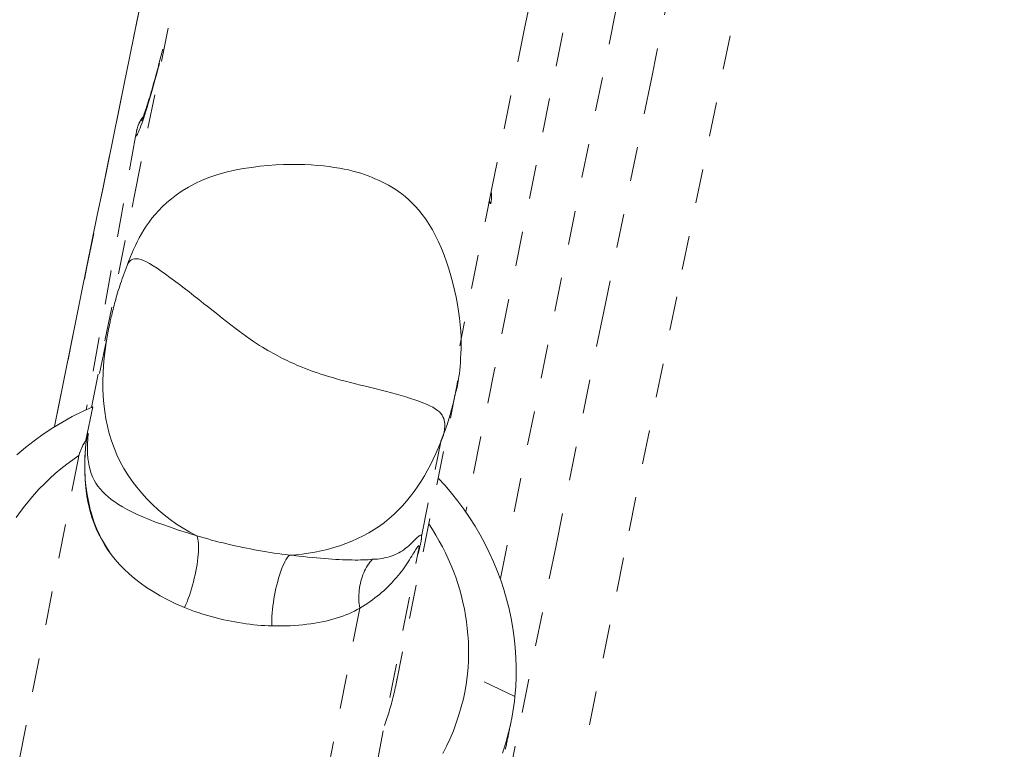
# Model space of a CAD drawing. Units: inches. Extents: x -271 to 309, y -137 to 137.
# Drawn here: x -109 to -106, y -17 to -15 of the extents above; entities that cross this region are included whole.
import ezdxf

# ---------------------------------------------------------------- set-up
doc = ezdxf.new("R2010")
doc.units = ezdxf.units.IN
doc.header["$MEASUREMENT"] = 0
doc.linetypes.add('DASHED', pattern=[0.2, 0.1, -0.1])
doc.layers.add('Unnamed [1.1]', color=7, linetype='Continuous', lineweight=0)

msp = doc.modelspace()

# ---------------------------------------------------------------- linework, layer by layer
at = {"layer": 'Unnamed [1.1]', "color": 18, "linetype": 'DASHED', "lineweight": 0, "true_color": 0x000000}
for p, q in [((-107.587253, -16.9778233), (-106.8258298, -13.234783)), ((-108.6571132, -15.6807135), (-108.8019915, -16.4829288)), ((-108.8026283, -16.5722927), (-108.7345389, -16.2386667)), ((-107.8940277, -17.2912964), (-107.7194977, -16.4361173)), ((-107.818752, -16.8542169), (-107.7621135, -16.5766941)), ((-108.8246341, -16.62333), (-109.4982166, -20.0670503)), ((-108.4874865, -20.2709861), (-107.8270776, -16.8946166)), ((-107.9994558, -17.0645433), (-108.6997716, -20.6449389)), ((-107.5446333, -17.3240694), (-107.6838766, -17.2576923))]:
    msp.add_line(p, q, dxfattribs=at)
for points in [[(-106.6764126, -11.2784811), (-106.7903876, -11.8310825), (-106.9014122, -12.3697771), (-107.0096805, -12.8955398), (-107.1153862, -13.4093458), (-107.2187233, -13.91217), (-107.3198856, -14.4049876), (-107.419067, -14.8887735), (-107.5164613, -15.3645028), (-107.6122626, -15.8331507), (-107.7066646, -16.295692)], [(-106.3038839, -11.4236308), (-106.444698, -12.1059304), (-106.5853262, -12.7881984), (-106.7257502, -13.4704363), (-106.8659516, -14.1526456), (-107.0059122, -14.8348278), (-107.1456135, -15.5169846), (-107.2850373, -16.1991173), (-107.4241651, -16.8812276), (-107.5629787, -17.5633169)], [(-107.3659889, -17.6034409), (-107.2101143, -16.8375953), (-107.0538556, -16.0717141), (-106.8972373, -15.3057961), (-106.7402839, -14.5398403), (-106.58302, -13.7738454), (-106.4254698, -13.0078104), (-106.2676581, -12.241734), (-106.1096091, -11.4756151)], [(-108.8950267, -16.5323424), (-108.8469295, -16.2957356), (-108.7996465, -16.0633968), (-108.7531028, -15.8348589), (-108.7072235, -15.6096547), (-108.6619335, -15.3873172), (-108.6171578, -15.1673792), (-108.5728216, -14.9493736), (-108.5288498, -14.7328332), (-108.4851674, -14.5172909), (-108.4416996, -14.3022796), (-108.3983747, -14.0874097), (-108.3551347, -13.8726023), (-108.3119253, -13.6578558), (-108.2686917, -13.4431688), (-108.2253796, -13.2285398), (-108.1819344, -13.0139674), (-108.1383016, -12.7994501), (-108.0944267, -12.5849865), (-108.050255, -12.3705751), (-108.0057322, -12.1562144), (-107.9608212, -11.9419028), (-107.9155553, -11.7276378), (-107.8699854, -11.5134167)], [(-108.786673, -16.4761528), (-108.660441, -15.8529637), (-108.5353812, -15.234759), (-108.4113221, -14.6207517), (-108.2880924, -14.010155), (-108.1655209, -13.4021821), (-108.0434361, -12.7960461), (-107.9216669, -12.1909602), (-107.8000418, -11.5861376)], [(-107.3648164, -15.1856144), (-107.4037182, -15.3771043), (-107.4429235, -15.5701057), (-107.4825115, -15.7650076), (-107.5225619, -15.962199), (-107.5631539, -16.162069), (-107.6043671, -16.3650065), (-107.6462809, -16.5714006), (-107.6889746, -16.7816403)], [(-108.8953192, -16.5319899), (-108.8795173, -16.4541919), (-108.863731, -16.3765107), (-108.8479589, -16.2989366), (-108.8321997, -16.2214604), (-108.816452, -16.1440725), (-108.8007146, -16.0667634), (-108.7849862, -15.9895238), (-108.7692654, -15.9123442), (-108.7535509, -15.8352151), (-108.7378414, -15.7581271), (-108.7221356, -15.6810706), (-108.7064322, -15.6040364), (-108.6907298, -15.5270148), (-108.6750272, -15.4499965), (-108.6593229, -15.372972), (-108.6436158, -15.2959318)], [(-108.5770672, -15.424584), (-108.580017, -15.4358923), (-108.5829068, -15.446922), (-108.585738, -15.4576741), (-108.5885125, -15.4681496), (-108.5912319, -15.4783491), (-108.5938978, -15.4882737), (-108.5965119, -15.4979243), (-108.5990758, -15.5073016), (-108.6015913, -15.5164066), (-108.6040599, -15.5252402), (-108.6064834, -15.5338032), (-108.6088634, -15.5420966), (-108.6112015, -15.5501211), (-108.6134995, -15.5578777), (-108.615759, -15.5653673), (-108.6179816, -15.5725908), (-108.6201664, -15.5795447), (-108.6223021, -15.586209), (-108.6243748, -15.5925592), (-108.6263707, -15.5985709), (-108.6282758, -15.6042197), (-108.6300763, -15.6094812), (-108.6317583, -15.6143309), (-108.6333078, -15.6187446), (-108.634711, -15.6226977), (-108.6359541, -15.6261659), (-108.637023, -15.6291247), (-108.637904, -15.6315498), (-108.6385831, -15.6334167), (-108.6390464, -15.634701), (-108.6392801, -15.6353784), (-108.6392703, -15.6354244)], [(-108.5869603, -15.4666666), (-108.5914782, -15.4836641), (-108.5958853, -15.5000095), (-108.6001777, -15.5156959), (-108.6043517, -15.5307165), (-108.6084035, -15.5450643), (-108.6123293, -15.5587325), (-108.6161252, -15.5717142), (-108.6197875, -15.5840026), (-108.6233125, -15.5955907), (-108.6266962, -15.6064718), (-108.6299349, -15.6166388), (-108.6330247, -15.6260851), (-108.635962, -15.6348036), (-108.6387429, -15.6427876), (-108.6413635, -15.6500301), (-108.6438202, -15.6565243), (-108.646109, -15.6622632), (-108.6482262, -15.6672402), (-108.6501681, -15.6714482), (-108.6519307, -15.6748803), (-108.6535103, -15.6775298), (-108.6549032, -15.6793898), (-108.6561054, -15.6804533), (-108.6571132, -15.6807135)], [(-108.6340731, -15.6223142), (-108.6350709, -15.6235309), (-108.6360402, -15.6247566), (-108.6369812, -15.6259908), (-108.6378946, -15.6272332), (-108.6387806, -15.6284837), (-108.6396397, -15.6297417), (-108.6404724, -15.6310071), (-108.641279, -15.6322796), (-108.64206, -15.6335588), (-108.6428157, -15.6348443), (-108.6435467, -15.636136), (-108.6442534, -15.6374335), (-108.644936, -15.6387364), (-108.6455952, -15.6400446), (-108.6462313, -15.6413575), (-108.6468447, -15.6426751), (-108.6474359, -15.6439969), (-108.6480052, -15.6453226), (-108.6485531, -15.646652), (-108.6490801, -15.6479846), (-108.6495864, -15.6493203), (-108.6500727, -15.6506587), (-108.6505392, -15.6519994), (-108.6509864, -15.6533423), (-108.6514148, -15.6546869), (-108.651824, -15.6560289), (-108.652211, -15.6573482), (-108.6525722, -15.6586204), (-108.6529038, -15.6598213), (-108.6532021, -15.6609266), (-108.6534635, -15.661912), (-108.6536841, -15.6627533), (-108.6538603, -15.6634262), (-108.6539883, -15.6639065), (-108.6540646, -15.6641699), (-108.6541139, -15.6643468), (-108.6542755, -15.665186), (-108.6547174, -15.6675912), (-108.6556073, -15.6724658), (-108.6571132, -15.6807135)], [(-107.7194861, -16.436032), (-107.7191085, -16.4344269), (-107.718584, -16.4324987), (-107.7179285, -16.4301989), (-107.7171581, -16.4274789), (-107.7162886, -16.4242902), (-107.7153361, -16.4205842), (-107.7143163, -16.4163123), (-107.7132453, -16.4114259), (-107.7121391, -16.4058765), (-107.7110134, -16.3996155), (-107.7098844, -16.3925942), (-107.7087679, -16.3847642), (-107.7076799, -16.3760768), (-107.7066363, -16.3664835), (-107.7056531, -16.3559357), (-107.7047461, -16.3443848), (-107.7039314, -16.3317822), (-107.7032249, -16.3180794), (-107.7026425, -16.3032278), (-107.7022652, -16.2871995), (-107.7024886, -16.2701329), (-107.7033662, -16.2521612), (-107.7048852, -16.233404), (-107.7070328, -16.2139807), (-107.7097963, -16.194011), (-107.7131629, -16.1736142), (-107.7171199, -16.15291), (-107.7216544, -16.1320179), (-107.7267538, -16.1110573), (-107.7324053, -16.0901478), (-107.738596, -16.069409), (-107.7453132, -16.0489603), (-107.7525442, -16.0289213), (-107.7602763, -16.0094115), (-107.7684965, -15.9905504), (-107.7771922, -15.9724576), (-107.7863507, -15.9552526), (-107.795959, -15.9390548), (-107.8060046, -15.9239838), (-107.8162298, -15.9101497), (-107.8263895, -15.8975261), (-107.8364892, -15.8860284), (-107.8465343, -15.8755719), (-107.8565304, -15.8660717), (-107.866483, -15.8574432), (-107.8763977, -15.8496017), (-107.8862799, -15.8424625), (-107.8961352, -15.8359407), (-107.905969, -15.8299517), (-107.915787, -15.8244108), (-107.9255945, -15.8192332), (-107.9353972, -15.8143342), (-107.9452119, -15.8096437), (-107.9551009, -15.8051499), (-107.9651378, -15.8008556), (-107.9753962, -15.7967637), (-107.9859498, -15.7928769), (-107.9968721, -15.7891981), (-108.0082368, -15.7857301), (-108.0201175, -15.7824758), (-108.0325878, -15.7794379), (-108.0457214, -15.7766193), (-108.0595918, -15.7740228), (-108.0742728, -15.7716512), (-108.0898378, -15.7695073), (-108.1063425, -15.7676015), (-108.1237705, -15.7659736), (-108.1420874, -15.7646712), (-108.1612586, -15.7637416), (-108.1812498, -15.7632323), (-108.2020264, -15.7631906), (-108.223554, -15.7636641), (-108.2457982, -15.7647001), (-108.2687246, -15.7663461), (-108.2922986, -15.7686495), (-108.3164858, -15.7716577), (-108.3412518, -15.7754181), (-108.3665621, -15.7799782), (-108.3917173, -15.7856339), (-108.4159738, -15.7925493), (-108.4392304, -15.8005736), (-108.4613863, -15.8095561), (-108.4823404, -15.8193464), (-108.5019917, -15.8297937), (-108.5202393, -15.8407475), (-108.5369823, -15.852057), (-108.5521195, -15.8635717), (-108.5655734, -15.8751418), (-108.5777999, -15.8866768), (-108.5890593, -15.8981774), (-108.5994175, -15.9096511), (-108.6089404, -15.9211056), (-108.6176939, -15.9325486), (-108.625744, -15.9439877), (-108.6331565, -15.9554305), (-108.6399974, -15.9668847), (-108.6463325, -15.9783578), (-108.6522278, -15.9898576), (-108.6577491, -16.0013917), (-108.6629625, -16.0129677), (-108.6679338, -16.0245932), (-108.6727289, -16.0362759), (-108.6774138, -16.0480235), (-108.6820542, -16.0598435)], [(-107.6133443, -15.8462794), (-107.6132362, -15.8476548), (-107.6131475, -15.8490244), (-107.6130777, -15.8503879), (-107.6130265, -15.8517451), (-107.6129937, -15.8530956), (-107.6129789, -15.8544392), (-107.6129818, -15.8557757), (-107.613002, -15.8571048), (-107.6130393, -15.8584263), (-107.6130933, -15.8597398), (-107.6131637, -15.8610452), (-107.6132502, -15.8623421), (-107.6133524, -15.8636304), (-107.6134701, -15.8649098), (-107.6136029, -15.8661799), (-107.6137504, -15.8674407), (-107.6139124, -15.8686917), (-107.6140886, -15.8699327), (-107.6142785, -15.8711636), (-107.614482, -15.872384), (-107.6146986, -15.8735936), (-107.6149281, -15.8747923), (-107.6151701, -15.8759797), (-107.6154242, -15.8771556)], [(-107.6154242, -15.8771556), (-107.6156542, -15.8772672), (-107.6158779, -15.8773458), (-107.6160955, -15.8773913), (-107.6163069, -15.8774039), (-107.6165122, -15.8773835), (-107.6167112, -15.8773302), (-107.6169042, -15.8772441), (-107.6170909, -15.8771252), (-107.6172715, -15.8769735), (-107.617446, -15.8767891), (-107.6176142, -15.876572), (-107.6177763, -15.8763223), (-107.6179323, -15.8760399), (-107.618082, -15.8757249), (-107.6182256, -15.8753774), (-107.6183631, -15.8749974), (-107.6184944, -15.874585), (-107.6186195, -15.8741401), (-107.6187384, -15.8736629), (-107.6188512, -15.8731533), (-107.6189578, -15.8726114), (-107.6190583, -15.8720372), (-107.6191525, -15.8714308), (-107.6192407, -15.8707923)], [(-108.6820556, -16.0598469), (-108.6801476, -16.0554714), (-108.6779341, -16.0514743), (-108.6753535, -16.0479316), (-108.6723439, -16.0449193), (-108.6688436, -16.0425134), (-108.6647909, -16.04079), (-108.6601239, -16.0398252), (-108.654781, -16.0396949), (-108.6487002, -16.0404753), (-108.64182, -16.0422422), (-108.6340785, -16.0450719), (-108.6254139, -16.0490403), (-108.6157905, -16.0541925), (-108.6052758, -16.0604502), (-108.5939635, -16.0677039), (-108.5819472, -16.0758444), (-108.5693205, -16.0847624), (-108.5561769, -16.0943483), (-108.54261, -16.1044931), (-108.5287135, -16.1150872), (-108.5145808, -16.1260214), (-108.5003057, -16.1371864), (-108.4859817, -16.1484727), (-108.4717023, -16.1597711), (-108.4575515, -16.1709833), (-108.4435742, -16.1820553), (-108.4298057, -16.1929441), (-108.4162812, -16.2036068), (-108.403036, -16.2140004), (-108.3901053, -16.224082), (-108.3775244, -16.2338086), (-108.3653285, -16.2431374), (-108.3535528, -16.2520253), (-108.3422327, -16.2604294), (-108.3314034, -16.2683067), (-108.3211, -16.2756144), (-108.3113434, -16.2823261), (-108.3020961, -16.2884821), (-108.2933061, -16.2941396), (-108.2849214, -16.2993556), (-108.27689, -16.304187), (-108.2691599, -16.308691), (-108.2616792, -16.3129244), (-108.2543958, -16.3169445), (-108.2472578, -16.3208082), (-108.2402132, -16.3245725), (-108.2332101, -16.3282945), (-108.2261963, -16.3320312)], [(-108.6820543, -16.0598436), (-108.6851333, -16.0677967), (-108.6880902, -16.0756024), (-108.6909289, -16.0832641), (-108.693653, -16.0907852), (-108.6962663, -16.098169), (-108.6987725, -16.1054189), (-108.7011754, -16.1125382), (-108.7034787, -16.1195303), (-108.7056862, -16.1263985), (-108.7078016, -16.1331463), (-108.7098287, -16.1397768), (-108.7117711, -16.1462936), (-108.7136327, -16.1527), (-108.7154171, -16.1589993), (-108.7171282, -16.1651948), (-108.7187696, -16.1712901), (-108.7203442, -16.1772836), (-108.7218508, -16.1831559), (-108.7232872, -16.1888826), (-108.7246514, -16.1944393), (-108.7259412, -16.1998019), (-108.7271545, -16.2049459), (-108.7282891, -16.2098471), (-108.729343, -16.2144811), (-108.7303141, -16.2188237), (-108.7312001, -16.2228506), (-108.731999, -16.2265374), (-108.7327087, -16.2298599), (-108.733327, -16.2327937), (-108.7338518, -16.2353146), (-108.734281, -16.2373982), (-108.7346125, -16.2390202)], [(-108.7350889, -16.2413728), (-108.7392687, -16.263399), (-108.7429651, -16.2856122), (-108.7461359, -16.3079741), (-108.7487389, -16.3304463), (-108.7507321, -16.3529906), (-108.7520734, -16.3755686), (-108.7527206, -16.3981421), (-108.7526316, -16.4206726), (-108.7517643, -16.4431219), (-108.7500766, -16.4654517), (-108.7475263, -16.4876236), (-108.7440714, -16.5095994), (-108.7396697, -16.5313406), (-108.7342791, -16.552809), (-108.7278574, -16.5739664), (-108.7203626, -16.5947742), (-108.7117666, -16.6151952), (-108.7020969, -16.6351954), (-108.6913953, -16.6547418), (-108.6797033, -16.6738014), (-108.6670627, -16.6923412), (-108.653515, -16.7103281), (-108.639102, -16.7277291), (-108.6238653, -16.7445112), (-108.6078465, -16.7606414), (-108.5910872, -16.7760867), (-108.5736292, -16.790814), (-108.5555141, -16.8047904), (-108.5367834, -16.8179827), (-108.517479, -16.8303581), (-108.4976423, -16.8418834), (-108.4773151, -16.8525257)], [(-108.7345726, -16.2388248), (-108.7345943, -16.2389309), (-108.7346159, -16.239037), (-108.7346376, -16.2391432), (-108.7346592, -16.2392493), (-108.7346808, -16.2393555), (-108.7347024, -16.2394616), (-108.734724, -16.2395678), (-108.7347455, -16.2396739), (-108.7347671, -16.2397801), (-108.7347886, -16.2398862), (-108.7348102, -16.2399924), (-108.7348317, -16.2400986), (-108.7348532, -16.2402047), (-108.7348747, -16.2403109), (-108.7348962, -16.2404171), (-108.7349176, -16.2405233), (-108.7349391, -16.2406295), (-108.7349605, -16.2407357), (-108.734982, -16.2408418), (-108.7350034, -16.240948), (-108.7350248, -16.2410542), (-108.7350462, -16.2411604), (-108.7350675, -16.2412666), (-108.7350889, -16.2413728)], [(-108.2261963, -16.3320312), (-108.2193836, -16.3352762), (-108.2125083, -16.3385231), (-108.2055381, -16.3417735), (-108.1984409, -16.3450291), (-108.1911846, -16.3482917), (-108.183737, -16.3515629), (-108.176066, -16.3548446), (-108.1681395, -16.3581384), (-108.1599253, -16.3614461), (-108.1513912, -16.3647693), (-108.1425052, -16.3681099), (-108.133235, -16.3714695), (-108.1235486, -16.3748498), (-108.1134138, -16.3782527), (-108.1027985, -16.3816797), (-108.0916705, -16.3851327), (-108.0799977, -16.3886134), (-108.0677479, -16.3921235), (-108.0548891, -16.3956646), (-108.041389, -16.3992387), (-108.0272155, -16.4028473), (-108.0125395, -16.4064937), (-107.9976044, -16.4101806), (-107.9824866, -16.413909), (-107.9672624, -16.4176798), (-107.9520085, -16.4214937), (-107.9368012, -16.4253518), (-107.921717, -16.4292548), (-107.9068323, -16.4332038), (-107.8922237, -16.4371996), (-107.8779674, -16.4412431), (-107.8641401, -16.4453351), (-107.8508182, -16.4494767), (-107.8380781, -16.4536686), (-107.8259962, -16.4579119), (-107.8146491, -16.4622072), (-107.8041132, -16.4665557), (-107.7944648, -16.4709581), (-107.7857806, -16.4754154), (-107.7781369, -16.4799284), (-107.7716102, -16.484498), (-107.766277, -16.4891252), (-107.7619717, -16.4938035), (-107.7584384, -16.4985237), (-107.7556177, -16.5032826), (-107.7534502, -16.5080769), (-107.7518767, -16.5129034), (-107.7508378, -16.5177589), (-107.750274, -16.5226402), (-107.7501262, -16.527544), (-107.7503349, -16.5324672), (-107.7508408, -16.5374064), (-107.7515846, -16.5423585), (-107.7525069, -16.5473202), (-107.7535483, -16.5522883), (-107.7546496, -16.5572596)], [(-107.7195008, -16.4361324), (-107.7191746, -16.4345254), (-107.7188521, -16.432918), (-107.7185333, -16.43131), (-107.7182181, -16.4297016), (-107.7179066, -16.4280928), (-107.7175988, -16.4264835), (-107.7172947, -16.4248737), (-107.7169942, -16.4232635), (-107.7166975, -16.4216529), (-107.7164045, -16.4200419), (-107.7161152, -16.4184304), (-107.7158296, -16.4168186), (-107.7155478, -16.4152063), (-107.7152697, -16.4135936), (-107.7149954, -16.4119806), (-107.7147249, -16.4103671), (-107.7144581, -16.4087533), (-107.7141952, -16.4071391), (-107.713936, -16.4055246), (-107.7136806, -16.4039097), (-107.7134291, -16.4022944), (-107.7131814, -16.4006788), (-107.7129375, -16.3990629), (-107.7126974, -16.3974466)], [(-107.7545952, -16.5572787), (-107.7528329, -16.5525234), (-107.7510984, -16.5477588), (-107.7493921, -16.5429854), (-107.7477141, -16.5382031), (-107.7460647, -16.5334122), (-107.7444442, -16.528613), (-107.7428528, -16.5238056), (-107.7412909, -16.5189901), (-107.7397586, -16.5141669), (-107.7382563, -16.509336), (-107.7367842, -16.5044977), (-107.7353425, -16.4996522), (-107.7339315, -16.4947996), (-107.7325516, -16.4899402), (-107.7312029, -16.4850741), (-107.7298856, -16.4802015), (-107.7286002, -16.4753227), (-107.7273468, -16.4704378), (-107.7261257, -16.465547), (-107.7249372, -16.4606505), (-107.7237814, -16.4557485), (-107.7226588, -16.4508412), (-107.7215695, -16.4459287), (-107.7205138, -16.4410114)], [(-107.7205138, -16.4410114), (-107.7204709, -16.4408082), (-107.7204281, -16.440605), (-107.7203853, -16.4404018), (-107.7203426, -16.4401985), (-107.7203, -16.4399953), (-107.7202574, -16.4397921), (-107.7202149, -16.4395888), (-107.7201724, -16.4393856), (-107.72013, -16.4391823), (-107.7200876, -16.438979), (-107.7200453, -16.4387758), (-107.7200031, -16.4385725), (-107.7199609, -16.4383692), (-107.7199188, -16.4381659), (-107.7198767, -16.4379626), (-107.7198347, -16.4377592), (-107.7197928, -16.4375559), (-107.7197509, -16.4373526), (-107.719709, -16.4371492), (-107.7196673, -16.4369459), (-107.7196256, -16.4367425), (-107.7195839, -16.4365392), (-107.7195423, -16.4363358), (-107.7195008, -16.4361324)], [(-109.005406, -16.6149086), (-108.9803617, -16.593747), (-108.9544548, -16.5735376), (-108.9277166, -16.5543181), (-108.9001781, -16.5361258), (-108.8718708, -16.5189984), (-108.8428258, -16.5029734), (-108.8130744, -16.4880883), (-108.7826478, -16.4743806)], [(-108.7979425, -16.5659523), (-108.799631, -16.5681951), (-108.8012712, -16.570452), (-108.8028626, -16.5727227), (-108.8044052, -16.5750072), (-108.8058987, -16.5773053), (-108.8073429, -16.5796167), (-108.8087375, -16.5819413), (-108.8100823, -16.584279), (-108.811377, -16.5866295), (-108.8126215, -16.5889928), (-108.8138155, -16.5913685), (-108.8149587, -16.5937566), (-108.816051, -16.5961569), (-108.8170921, -16.5985692), (-108.8180817, -16.6009934), (-108.8190197, -16.6034292), (-108.8199057, -16.6058765), (-108.8207396, -16.6083352), (-108.8215212, -16.610805), (-108.8222501, -16.6132858), (-108.8229262, -16.6157774), (-108.8235492, -16.6182796), (-108.8241189, -16.6207923), (-108.8246351, -16.6233154)], [(-108.8246305, -16.6233116), (-108.8241596, -16.6210235), (-108.8236447, -16.618744), (-108.823086, -16.6164731), (-108.8224835, -16.614211), (-108.8218376, -16.6119579), (-108.8211483, -16.6097137), (-108.8204158, -16.6074788), (-108.8196404, -16.6052531), (-108.8188221, -16.6030368), (-108.8179612, -16.6008301), (-108.8170579, -16.5986331), (-108.8161122, -16.5964458), (-108.8151245, -16.5942685), (-108.8140948, -16.5921012), (-108.8130234, -16.5899441), (-108.8119103, -16.5877972), (-108.8107559, -16.5856608), (-108.8095602, -16.5835349), (-108.8083234, -16.5814197), (-108.8070458, -16.5793152), (-108.8057274, -16.5772217), (-108.8043685, -16.5751392), (-108.8029692, -16.5730679), (-108.8015298, -16.5710079)], [(-108.8014901, -16.5707772), (-108.8028409, -16.5838812), (-108.8039495, -16.5965711), (-108.8048204, -16.6088739), (-108.8054582, -16.6208167), (-108.8058673, -16.6324263), (-108.8060521, -16.6437298), (-108.8060171, -16.654754), (-108.8057669, -16.6655261), (-108.8053058, -16.6760728), (-108.8046383, -16.6864213), (-108.8037689, -16.6965985), (-108.8027021, -16.7066313), (-108.8014423, -16.7165466), (-108.7999939, -16.7263716), (-108.7983616, -16.7361331), (-108.7965497, -16.7458581), (-108.7945593, -16.755569), (-108.7923785, -16.76527), (-108.7899919, -16.774961), (-108.7873841, -16.7846414), (-108.7845398, -16.7943111), (-108.7814436, -16.8039697), (-108.7780802, -16.813617), (-108.7744341, -16.8232525), (-108.7704901, -16.8328761), (-108.7662328, -16.8424873), (-108.7616468, -16.852086), (-108.7567169, -16.8616717), (-108.7514275, -16.8712442), (-108.7457634, -16.8808032), (-108.7397092, -16.8903483), (-108.7332496, -16.8998792)], [(-108.7958611, -16.5511213), (-108.796, -16.5519568), (-108.7961474, -16.5527913), (-108.7963032, -16.5536249), (-108.7964675, -16.5544573), (-108.7966401, -16.5552886), (-108.7968211, -16.5561187), (-108.7970105, -16.5569475), (-108.7972081, -16.5577749), (-108.7974142, -16.5586009), (-108.7976285, -16.5594255), (-108.7978511, -16.5602485), (-108.798082, -16.5610699), (-108.7983211, -16.5618896), (-108.7985684, -16.5627076), (-108.798824, -16.5635237), (-108.7990877, -16.564338), (-108.7993596, -16.5651504), (-108.7996397, -16.5659608), (-108.7999278, -16.5667691), (-108.8002241, -16.5675752), (-108.8005285, -16.5683792), (-108.800841, -16.5691809), (-108.8011616, -16.5699803), (-108.8014901, -16.5707772)], [(-107.7621135, -16.5766941), (-107.7617912, -16.5758885), (-107.7614697, -16.5750825), (-107.7611489, -16.5742763), (-107.760829, -16.5734697), (-107.7605098, -16.5726629), (-107.7601914, -16.5718558), (-107.7598738, -16.5710484), (-107.7595569, -16.5702406), (-107.7592409, -16.5694327), (-107.7589256, -16.5686244), (-107.7586111, -16.5678158), (-107.7582974, -16.5670069), (-107.7579845, -16.5661978), (-107.7576724, -16.5653884), (-107.7573611, -16.5645787), (-107.7570506, -16.5637687), (-107.7567409, -16.5629584), (-107.756432, -16.5621479), (-107.7561238, -16.561337), (-107.7558165, -16.5605259), (-107.75551, -16.5597145), (-107.7552043, -16.5589029), (-107.7548993, -16.5580909), (-107.7545952, -16.5572787)], [(-108.801964, -16.5757491), (-108.8035641, -16.5947927), (-108.8047698, -16.61349), (-108.8055543, -16.6318556), (-108.8058912, -16.6499045), (-108.8057538, -16.6676515), (-108.8051155, -16.6851115), (-108.8039498, -16.7022991), (-108.8022301, -16.7192294), (-108.7999297, -16.735917), (-108.7970221, -16.7523769), (-108.7934807, -16.7686239), (-108.7892789, -16.7846727), (-108.7843901, -16.8005383), (-108.7787877, -16.8162355), (-108.7724451, -16.831779), (-108.7653358, -16.8471837), (-108.7574302, -16.8624585), (-108.7486871, -16.8775888), (-108.7390625, -16.8925538), (-108.7285122, -16.9073329), (-108.7169921, -16.9219054), (-108.7044581, -16.9362508), (-108.690866, -16.9503484), (-108.6761719, -16.9641775), (-108.6603314, -16.9777174), (-108.6433007, -16.9909476), (-108.6250354, -17.0038474), (-108.6054916, -17.0163962), (-108.5846251, -17.0285732), (-108.5623918, -17.0403579), (-108.5387476, -17.0517297), (-108.5136483, -17.0626678)], [(-108.8232554, -16.6169989), (-108.8413008, -16.6294482), (-108.8588884, -16.6424519), (-108.8760064, -16.6559926), (-108.8926431, -16.6700529), (-108.9087865, -16.6846156), (-108.924425, -16.6996633), (-108.9395467, -16.7151787), (-108.95414, -16.7311444), (-108.9681929, -16.7475431), (-108.9816937, -16.7643574), (-108.9946306, -16.7815701), (-109.0069919, -16.7991637)], [(-107.7698772, -16.6830708), (-107.7496651, -16.7050616), (-107.7303087, -16.7277067), (-107.7118198, -16.7509726), (-107.69421, -16.7748262), (-107.6774909, -16.7992342), (-107.6616744, -16.8241633), (-107.646772, -16.8495802), (-107.6327955, -16.8754517), (-107.6197566, -16.9017445), (-107.607667, -16.9284253), (-107.5965383, -16.9554609), (-107.5863823, -16.982818), (-107.5772106, -17.0104633), (-107.569035, -17.0383635), (-107.5618671, -17.0664854), (-107.5557186, -17.0947958), (-107.5506012, -17.1232613), (-107.5465267, -17.1518487), (-107.5435066, -17.1805247), (-107.5415528, -17.209256), (-107.5406768, -17.2380094), (-107.5408905, -17.2667517), (-107.5422054, -17.2954494), (-107.5446333, -17.3240694)], [(-108.7859448, -16.7990504), (-108.7858757, -16.798966), (-108.7858065, -16.7988817), (-108.7857373, -16.7987974), (-108.7856681, -16.7987131), (-108.7855989, -16.7986289), (-108.7855297, -16.7985447), (-108.7854605, -16.7984605), (-108.7853912, -16.7983763), (-108.7853219, -16.7982922), (-108.7852526, -16.7982081), (-108.7851833, -16.7981241), (-108.7851139, -16.79804), (-108.7850446, -16.797956), (-108.7849752, -16.7978721), (-108.7849058, -16.7977881), (-108.7848364, -16.7977042), (-108.7847669, -16.7976203), (-108.7846975, -16.7975365), (-108.784628, -16.7974526), (-108.7845585, -16.7973689), (-108.784489, -16.7972851), (-108.7844195, -16.7972014), (-108.7843499, -16.7971177), (-108.7842803, -16.797034)], [(-107.6838766, -17.2576923), (-107.6821974, -17.2386813), (-107.6811033, -17.2196226), (-107.6805904, -17.2005306), (-107.6806552, -17.18142), (-107.6812936, -17.1623056), (-107.682502, -17.1432019), (-107.6842766, -17.1241235), (-107.6866136, -17.1050852), (-107.6895092, -17.0861016), (-107.6929596, -17.0671872), (-107.696961, -17.0483569), (-107.7015096, -17.0296251), (-107.7066017, -17.0110067), (-107.7122334, -16.9925161), (-107.7184011, -16.9741681), (-107.7251008, -16.9559773), (-107.7323288, -16.9379583), (-107.7400814, -16.9201258), (-107.7483547, -16.9024945), (-107.7571449, -16.8850789), (-107.7664483, -16.8678938), (-107.7762611, -16.8509538), (-107.7865794, -16.8342735), (-107.7973996, -16.8178676)], [(-108.5136483, -17.0626678), (-108.5098379, -17.0544783), (-108.5061572, -17.0458346), (-108.5026157, -17.0367919), (-108.499223, -17.0274054), (-108.4959886, -17.0177304), (-108.4929221, -17.0078221), (-108.490033, -16.9977357), (-108.4873309, -16.9875264), (-108.4848253, -16.9772494), (-108.4825257, -16.96696), (-108.4804418, -16.9567134), (-108.478583, -16.9465648), (-108.4769589, -16.9365694), (-108.4755791, -16.9267824), (-108.4744531, -16.9172591), (-108.4735904, -16.9080547), (-108.4730006, -16.8992244), (-108.4726932, -16.8908234), (-108.4726779, -16.882907), (-108.4729641, -16.8755303), (-108.4735613, -16.8687486), (-108.4744792, -16.8626171), (-108.4757273, -16.8571911), (-108.4773151, -16.8525257)], [(-107.8248097, -16.8899356), (-107.8242016, -16.8875577), (-107.823623, -16.8852508), (-107.8230738, -16.8830155), (-107.8225543, -16.8808524), (-107.8220646, -16.878762), (-107.8216047, -16.876745), (-107.8211749, -16.874802), (-107.8207753, -16.8729335), (-107.8204059, -16.8711402), (-107.8200669, -16.8694226), (-107.8197585, -16.8677814), (-107.8194808, -16.8662171), (-107.8192339, -16.8647304), (-107.8190179, -16.8633219), (-107.8188329, -16.861992), (-107.8186792, -16.8607416), (-107.8185567, -16.859571), (-107.8184657, -16.858481), (-107.8184063, -16.8574722), (-107.8183785, -16.8565451), (-107.8183826, -16.8557003), (-107.8184187, -16.8549384), (-107.8184868, -16.8542601), (-107.8185872, -16.8536659)], [(-107.829584, -16.9075066), (-107.8293621, -16.9067212), (-107.829142, -16.90594), (-107.8289239, -16.9051631), (-107.8287076, -16.9043905), (-107.8284933, -16.9036223), (-107.8282809, -16.9028585), (-107.8280704, -16.9020993), (-107.8278619, -16.9013446), (-107.8276554, -16.9005945), (-107.8274509, -16.8998491), (-107.8272485, -16.8991084), (-107.8270481, -16.8983725), (-107.8268497, -16.8976415), (-107.8266535, -16.8969153), (-107.8264593, -16.8961941), (-107.8262673, -16.8954779), (-107.8260774, -16.8947668), (-107.8258897, -16.8940608), (-107.8257041, -16.89336), (-107.8255207, -16.8926644), (-107.8253396, -16.8919741), (-107.8251607, -16.8912892), (-107.8249841, -16.8906096), (-107.8248097, -16.8899356)], [(-107.8257094, -16.8841914), (-107.8257042, -16.884416), (-107.8257034, -16.8846526), (-107.8257069, -16.8849011), (-107.8257146, -16.8851614), (-107.8257266, -16.8854337), (-107.825743, -16.8857177), (-107.8257636, -16.8860136), (-107.8257885, -16.8863214), (-107.8258177, -16.8866409), (-107.8258511, -16.8869721), (-107.8258888, -16.8873151), (-107.8259308, -16.8876699), (-107.8259771, -16.8880364), (-107.8260277, -16.8884145), (-107.8260825, -16.8888043), (-107.8261416, -16.8892058), (-107.8262049, -16.8896189), (-107.8262725, -16.8900436), (-107.8263444, -16.8904799), (-107.8264205, -16.8909278), (-107.8265009, -16.8913872), (-107.8265855, -16.8918582), (-107.8266744, -16.8923406), (-107.8267675, -16.8928346)], [(-108.2573577, -17.1170345), (-108.2575843, -17.1079992), (-108.2575065, -17.0985933), (-108.2571377, -17.0888717), (-108.2564916, -17.0788894), (-108.2555816, -17.0687014), (-108.2544214, -17.0583627), (-108.2530243, -17.0479281), (-108.251404, -17.0374527), (-108.2495741, -17.0269914), (-108.2475479, -17.0165993), (-108.2453391, -17.0063312), (-108.2429613, -16.9962422), (-108.2404279, -16.9863871), (-108.2377524, -16.976821), (-108.2349485, -16.9675989), (-108.2320296, -16.9587756), (-108.2290093, -16.9504063), (-108.2259011, -16.9425457), (-108.2227186, -16.935249), (-108.2194753, -16.928571), (-108.2161847, -16.9225667), (-108.2128603, -16.9172912), (-108.2095158, -16.9127993), (-108.2061646, -16.909146)], [(-107.8267675, -16.8928346), (-107.8267719, -16.8928577), (-107.8267763, -16.8928809), (-107.8267808, -16.8929041), (-107.8267852, -16.8929273), (-107.8267897, -16.8929506), (-107.8267941, -16.8929738), (-107.8267986, -16.8929971), (-107.8268031, -16.8930205), (-107.8268076, -16.8930438), (-107.8268121, -16.8930672), (-107.8268166, -16.8930906), (-107.8268211, -16.893114), (-107.8268256, -16.8931374), (-107.8268301, -16.8931609), (-107.8268347, -16.8931844), (-107.8268392, -16.8932079), (-107.8268438, -16.8932314), (-107.8268484, -16.893255), (-107.8268529, -16.8932786), (-107.8268575, -16.8933022), (-107.8268621, -16.8933258), (-107.8268667, -16.8933495), (-107.8268713, -16.8933732), (-107.826876, -16.8933969)], [(-107.9994558, -17.0645433), (-108.000547, -17.0581166), (-108.0013791, -17.0516134), (-108.0019564, -17.0450497), (-108.0022829, -17.0384415), (-108.0023627, -17.0318046), (-108.0022, -17.025155), (-108.0017988, -17.0185086), (-108.0011633, -17.0118814), (-108.0002976, -17.0052892), (-107.9992059, -16.9987481), (-107.9978921, -16.9922738), (-107.9963605, -16.9858824), (-107.9946152, -16.9795898), (-107.9926602, -16.9734119), (-107.9904997, -16.9673647), (-107.9881378, -16.9614639), (-107.9855786, -16.9557257), (-107.9828262, -16.9501659), (-107.9798848, -16.9448004), (-107.9767585, -16.9396452), (-107.9734513, -16.9347161), (-107.9699674, -16.9300292), (-107.9663109, -16.9256004), (-107.9624859, -16.9214455)], [(-107.6838766, -17.2576923), (-107.686922, -17.2821346), (-107.6909505, -17.306415), (-107.6959448, -17.3305062), (-107.7018877, -17.354381), (-107.7087618, -17.3780124), (-107.7165499, -17.401373), (-107.7252348, -17.4244357), (-107.734799, -17.4471734), (-107.7452254, -17.4695588), (-107.7564967, -17.4915648)], [(-107.889931, -17.2696174), (-107.8909717, -17.2754714), (-107.8920601, -17.2813221), (-107.8931961, -17.2871695), (-107.8943792, -17.2930135), (-107.8956092, -17.2988541), (-107.8968857, -17.3046913), (-107.8982083, -17.3105249), (-107.8995769, -17.316355), (-107.900991, -17.3221813), (-107.9024503, -17.328004), (-107.9039546, -17.3338229), (-107.9055034, -17.339638), (-107.9070965, -17.3454493), (-107.9087335, -17.3512565), (-107.9104141, -17.3570598), (-107.912138, -17.362859), (-107.9139048, -17.3686541), (-107.9157143, -17.374445), (-107.9175661, -17.3802317), (-107.9194599, -17.3860141), (-107.9213954, -17.3917921), (-107.9233722, -17.3975657), (-107.92539, -17.4033349), (-107.9274486, -17.4090995)], [(-107.5560155, -17.397961), (-107.5553984, -17.394907), (-107.5547936, -17.3918504), (-107.5542011, -17.3887914), (-107.5536211, -17.3857301), (-107.5530534, -17.3826663), (-107.5524981, -17.3796003), (-107.5519552, -17.3765321), (-107.5514248, -17.3734616), (-107.5509068, -17.3703889), (-107.5504012, -17.3673142), (-107.549908, -17.3642373), (-107.5494273, -17.3611585), (-107.548959, -17.3580776), (-107.5485033, -17.3549948), (-107.54806, -17.3519101), (-107.5476291, -17.3488235), (-107.5472108, -17.3457351), (-107.546805, -17.342645), (-107.5464117, -17.3395531), (-107.5460309, -17.3364595), (-107.5456627, -17.3333644), (-107.545307, -17.3302676), (-107.5449638, -17.3271693), (-107.5446333, -17.3240694)], [(-107.5813627, -17.4905708), (-107.5715764, -17.460081), (-107.5631169, -17.4291987), (-107.5560155, -17.397961)], [(-107.5725294, -17.4788662), (-107.5718413, -17.4754943), (-107.5711532, -17.4721225), (-107.5704651, -17.4687506), (-107.5697769, -17.4653787), (-107.5690888, -17.4620069), (-107.5684006, -17.458635), (-107.5677124, -17.4552632), (-107.5670243, -17.4518913), (-107.5663361, -17.4485195), (-107.5656479, -17.4451476), (-107.5649596, -17.4417758), (-107.5642714, -17.438404), (-107.5635831, -17.4350321), (-107.5628949, -17.4316603), (-107.5622066, -17.4282885), (-107.5615183, -17.4249166), (-107.56083, -17.4215448), (-107.5601417, -17.418173), (-107.5594534, -17.4148012), (-107.5587651, -17.4114294), (-107.5580768, -17.4080575), (-107.5573884, -17.4046857), (-107.5567, -17.4013139), (-107.5560117, -17.3979421)]]:
    msp.add_lwpolyline(points, dxfattribs=at)
at = {"layer": 'Unnamed [1.1]', "color": 18, "linetype": 'DASHED', "lineweight": 0, "true_color": 0x000000, "extrusion": (0, 0, -1)}
for points in [[(108.4773151, -16.8525257), (108.5049205, -16.8439901), (108.5307458, -16.8357062), (108.5548635, -16.8276463), (108.5773466, -16.8197831), (108.5982677, -16.8120892), (108.6176995, -16.8045372), (108.6357149, -16.7970996), (108.6523864, -16.7897491), (108.667787, -16.7824582), (108.6819892, -16.7751995), (108.6950659, -16.7679456), (108.7070898, -16.7606691), (108.7181336, -16.7533425), (108.7282701, -16.7459386), (108.737572, -16.7384297), (108.746112, -16.7307886), (108.7539524, -16.7229837), (108.761114, -16.7149666), (108.7676071, -16.7066852), (108.7734419, -16.6980868), (108.7786288, -16.6891192), (108.783178, -16.67973), (108.7870997, -16.6698667), (108.7904044, -16.659477), (108.7931023, -16.6485085), (108.7952036, -16.6369088), (108.7967188, -16.6246255), (108.7976579, -16.6116062), (108.7980315, -16.5977985), (108.7978496, -16.58315), (108.7971228, -16.5676084), (108.7958611, -16.5511213)], [(108.2061639, -16.909155), (108.1873699, -16.9079285), (108.1685766, -16.9060643), (108.149823, -16.9035628), (108.1311482, -16.9004244), (108.1125912, -16.8966496), (108.094191, -16.892239), (108.0759867, -16.8871928), (108.0580173, -16.8815117), (108.0403218, -16.875196), (108.0229393, -16.8682462), (108.0059089, -16.8606628), (107.9892695, -16.8524462), (107.9730602, -16.8435968), (107.95732, -16.8341152), (107.942088, -16.8240018), (107.9274032, -16.813257), (107.9132957, -16.8018865), (107.8997598, -16.789916), (107.8867811, -16.7773766), (107.8743448, -16.7642993), (107.8624364, -16.750715), (107.8510413, -16.7366548), (107.840145, -16.7221497), (107.8297327, -16.7072306), (107.8197901, -16.6919285), (107.8103023, -16.6762744), (107.801255, -16.6602994), (107.7926335, -16.6440344), (107.7844231, -16.6275103), (107.7766094, -16.6107583), (107.7691777, -16.5938092), (107.7621135, -16.5766941)], [(108.2061646, -16.909146), (108.2170929, -16.9077824), (108.2281516, -16.9063167), (108.2393271, -16.904751), (108.2506062, -16.9030874), (108.2619754, -16.9013281), (108.2734213, -16.8994753), (108.2849304, -16.8975309), (108.2964893, -16.8954972), (108.3080847, -16.8933763), (108.3197032, -16.8911702), (108.3313312, -16.8888812), (108.3429554, -16.8865114), (108.3545625, -16.8840628), (108.3661388, -16.8815376), (108.3776712, -16.8789379), (108.3891461, -16.8762659), (108.4005501, -16.8735237), (108.4118698, -16.8707134), (108.4230918, -16.8678371), (108.4342027, -16.864897), (108.4451891, -16.8618951), (108.4560375, -16.8588336), (108.4667346, -16.8557147), (108.4772669, -16.8525404)], [(107.8185872, -16.8536659), (107.819245, -16.8519022), (107.8202732, -16.8509942), (107.8216567, -16.8508724), (107.8233804, -16.8514672), (107.8254293, -16.852709), (107.8277881, -16.8545282), (107.8304417, -16.8568553), (107.8333752, -16.8596206), (107.8365733, -16.8627546), (107.840021, -16.8661877), (107.8437031, -16.8698503), (107.8476046, -16.8736729), (107.8517102, -16.8775858), (107.856005, -16.8815194), (107.8604738, -16.8854043), (107.8651015, -16.8891707), (107.8698765, -16.8927601), (107.8748007, -16.8961578), (107.8798796, -16.8993598), (107.8851188, -16.9023623), (107.8905238, -16.9051616), (107.8960999, -16.9077538), (107.9018528, -16.9101351), (107.9077879, -16.9123017), (107.9139107, -16.9142497), (107.9202266, -16.9159754), (107.9267412, -16.9174748), (107.9334599, -16.9187443), (107.9403882, -16.9197799), (107.9475317, -16.9205778), (107.9548957, -16.9211343), (107.9624859, -16.9214455)], [(107.9994558, -17.0645433), (107.9915431, -17.0598921), (107.9838402, -17.0551176), (107.9763446, -17.0502284), (107.9690535, -17.0452331), (107.9619643, -17.0401399), (107.9550742, -17.0349575), (107.9483805, -17.0296943), (107.9418807, -17.0243587), (107.9355719, -17.0189593), (107.9294515, -17.0135045), (107.9235169, -17.0080028), (107.9177652, -17.0024626), (107.9121939, -16.9968925), (107.9068002, -16.9913009), (107.9015814, -16.9856962), (107.896535, -16.9800871), (107.8916581, -16.9744818), (107.886948, -16.968889), (107.8824022, -16.963317), (107.8780178, -16.9577744), (107.8737571, -16.952157), (107.8695923, -16.946394), (107.8655363, -16.9405437), (107.861602, -16.9346643), (107.8578024, -16.9288141), (107.8541502, -16.9230513), (107.8506583, -16.9174343), (107.8473396, -16.9120214), (107.844207, -16.9068707), (107.8412733, -16.9020406), (107.8385514, -16.8975893), (107.8360542, -16.8935752), (107.8337946, -16.8900564), (107.8317854, -16.8870914), (107.8300394, -16.8847382), (107.8285696, -16.8830553), (107.8273888, -16.8821009), (107.82651, -16.8819333), (107.8259458, -16.8826107), (107.8257094, -16.8841914)], [(107.9624859, -16.9214455), (107.9687307, -16.9220395), (107.9753153, -16.9225373), (107.9822398, -16.9229389), (107.9895041, -16.9232443), (107.9971083, -16.9234534), (108.0050524, -16.9235664), (108.0133363, -16.9235831), (108.0219601, -16.9235036), (108.0309237, -16.9233279), (108.0402272, -16.923056), (108.0498706, -16.9226879), (108.0598538, -16.9222235), (108.0701769, -16.9216629), (108.0808398, -16.9210062), (108.0918426, -16.9202532), (108.1031852, -16.9194039), (108.1148677, -16.9184585), (108.1268901, -16.9174169), (108.1392523, -16.916279), (108.1519544, -16.9150449), (108.1649963, -16.9137146), (108.1783781, -16.9122881), (108.1920998, -16.9107654), (108.2061613, -16.9091464)], [(108.5136046, -17.0626859), (108.5038539, -17.0666226), (108.493922, -17.0704318), (108.4838226, -17.0741109), (108.4735693, -17.0776575), (108.463176, -17.0810692), (108.4526563, -17.0843435), (108.442024, -17.0874782), (108.4312929, -17.0904706), (108.4204767, -17.0933185), (108.409589, -17.0960193), (108.3986437, -17.0985706), (108.3876545, -17.1009701), (108.3766351, -17.1032153), (108.3655992, -17.1053037), (108.3545607, -17.107233), (108.3435331, -17.1090007), (108.3325303, -17.1106044), (108.321566, -17.1120417), (108.3106539, -17.1133101), (108.2998078, -17.1144072), (108.2890414, -17.1153307), (108.2783684, -17.116078), (108.2678026, -17.1166467), (108.2573577, -17.1170345)], [(108.2573545, -17.1170345), (108.2435976, -17.1171075), (108.2301026, -17.116984), (108.2168693, -17.116664), (108.2038979, -17.1161474), (108.1911884, -17.1154343), (108.1787406, -17.1145247), (108.1665548, -17.1134185), (108.1546307, -17.1121158), (108.1429685, -17.1106165), (108.1315681, -17.1089207), (108.1204296, -17.1070284), (108.1095529, -17.1049395), (108.098938, -17.1026541), (108.088585, -17.1001722), (108.0784938, -17.0974937), (108.0686645, -17.0946187), (108.0590969, -17.0915472), (108.0497913, -17.0882791), (108.0407474, -17.0848145), (108.0319654, -17.0811533), (108.0234453, -17.0772956), (108.0151869, -17.0732414), (108.0071905, -17.0689906), (107.9994558, -17.0645433)]]:
    msp.add_lwpolyline(points, dxfattribs=at)

doc.saveas('drawing.dxf')
